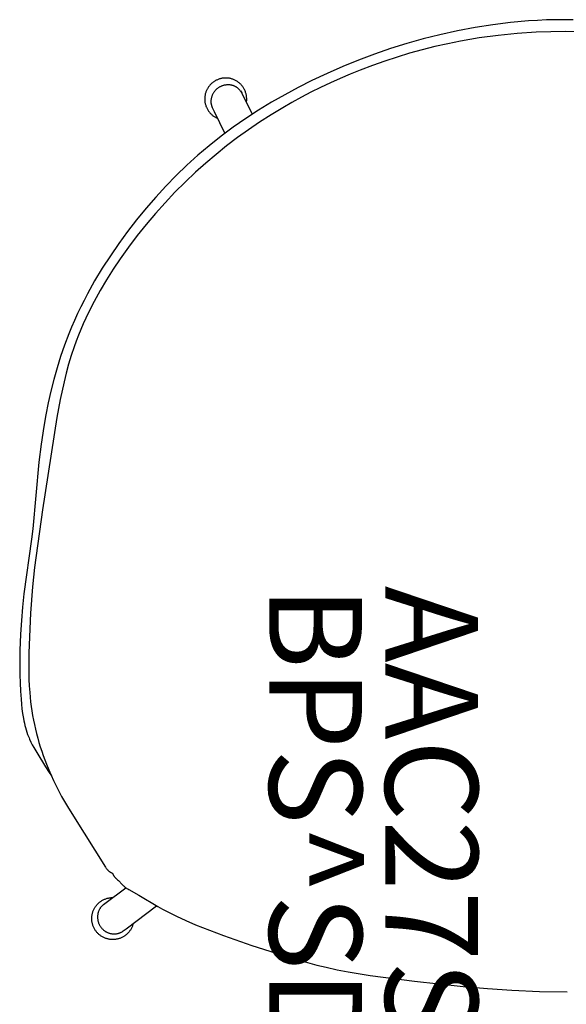
# Model space of a CAD drawing. Units: inches. Extents: x 0 to 432, y -1 to 337.
# Drawn here: x 353 to 365, y 187 to 208 of the extents above; entities that cross this region are included whole.
import ezdxf

# ---------------------------------------------------------------- set-up
doc = ezdxf.new("R2010")
doc.units = ezdxf.units.IN
doc.header["$MEASUREMENT"] = 0
for name, color, linetype in [('SEAT', 5, 'Continuous'), ('SEAT-FINISH', 7, 'Continuous'), ('SEAT-OTHER', 7, 'Continuous'), ('SEAT-PROD_NO', 7, 'Continuous'), ('SEAT-TYPE', 7, 'Continuous'), ('SEAT-VIEW', 7, 'Continuous')]:
    doc.layers.add(name, color=color, linetype=linetype)
doc.styles.get("Standard").update_dxf_attribs({"font": 'arial.ttf'})

# ---------------------------------------------------------------- blocks, each defined once
blk = doc.blocks.new('3AAC27S04_0P')
at = {"layer": 'SEAT'}
for p, q in [((-10.201, 0.053), (-10.203, -0.14)), ((-9.943, 0.204), (-9.947, -0.112)), ((-10.203, -0.14), (-10.202, -0.333)), ((-9.947, -0.112), (-9.943, -0.428)), ((10.743, -0.677), (10.754, -0.082)), ((-10.202, -0.333), (-10.197, -0.526)), ((-10.197, -0.526), (-10.188, -0.719)), ((-9.943, -0.428), (-9.931, -0.745)), ((-10.188, -0.719), (-10.176, -0.912)), ((-9.931, -0.745), (-9.904, -1.155)), ((10.719, -1.272), (10.743, -0.677)), ((-10.176, -0.912), (-10.142, -1.297)), ((-9.904, -1.155), (-9.864, -1.564)), ((10.684, -1.798), (10.719, -1.272)), ((-10.142, -1.297), (-10.095, -1.681)), ((-10.095, -1.681), (-10.035, -2.064)), ((-9.864, -1.564), (-9.809, -1.972)), ((10.638, -2.323), (10.684, -1.798)), ((-10.035, -2.064), (-9.962, -2.444)), ((-9.809, -1.972), (-9.776, -2.175)), ((-9.776, -2.175), (-9.74, -2.378)), ((10.526, -3.372), (10.638, -2.323)), ((-9.962, -2.444), (-9.879, -2.823)), ((-9.74, -2.378), (-9.685, -2.654)), ((-9.685, -2.654), (-9.622, -2.929)), ((-9.879, -2.823), (-9.789, -3.179)), ((-9.622, -2.929), (-9.554, -3.202)), ((-9.789, -3.179), (-9.689, -3.533)), ((-9.554, -3.202), (-9.478, -3.474)), ((10.401, -4.327), (10.526, -3.372)), ((-9.689, -3.533), (-9.58, -3.884)), ((-9.478, -3.474), (-9.397, -3.743)), ((-9.397, -3.743), (-9.309, -4.011)), ((-9.58, -3.884), (-9.461, -4.232)), ((-9.309, -4.011), (-9.215, -4.277)), ((-9.461, -4.232), (-9.332, -4.576)), ((-9.215, -4.277), (-9.115, -4.54)), ((10.322, -4.801), (10.401, -4.327)), ((-9.332, -4.576), (-9.193, -4.916)), ((-9.115, -4.54), (-9.028, -4.756)), ((-9.028, -4.756), (-8.937, -4.97)), ((10.276, -5.037), (10.322, -4.801)), ((-9.193, -4.916), (-9.046, -5.252)), ((-8.937, -4.97), (-8.842, -5.182)), ((10.225, -5.272), (10.276, -5.037)), ((-9.046, -5.252), (-8.889, -5.585)), ((-8.842, -5.182), (-8.743, -5.392)), ((10.176, -5.474), (10.225, -5.272)), ((-8.743, -5.392), (-8.64, -5.6)), ((10.123, -5.676), (10.176, -5.474)), ((-8.889, -5.585), (-8.741, -5.877)), ((-8.64, -5.6), (-8.533, -5.805)), ((10.009, -6.077), (10.123, -5.676)), ((-8.741, -5.877), (-8.585, -6.166)), ((-8.533, -5.805), (-8.421, -6.009)), ((-8.421, -6.009), (-8.306, -6.21)), ((9.753, -6.871), (10.009, -6.077)), ((-8.585, -6.166), (-8.422, -6.451)), ((-8.306, -6.21), (-8.154, -6.46)), ((-8.422, -6.451), (-8.251, -6.731)), ((-8.154, -6.46), (-7.996, -6.706)), ((-8.251, -6.731), (-8.072, -7.005)), ((-7.996, -6.706), (-7.831, -6.948)), ((-7.831, -6.948), (-7.66, -7.185)), ((9.54, -7.485), (9.753, -6.871)), ((-8.072, -7.005), (-7.885, -7.274)), ((-7.66, -7.185), (-7.483, -7.417)), ((-7.885, -7.274), (-7.69, -7.537)), ((-7.483, -7.417), (-7.299, -7.645)), ((-7.69, -7.537), (-7.487, -7.794)), ((9.427, -7.789), (9.54, -7.485)), ((-7.487, -7.794), (-7.28, -8.037)), ((-7.299, -7.645), (-7.11, -7.868)), ((9.306, -8.09), (9.427, -7.789)), ((-7.28, -8.037), (-7.066, -8.274)), ((-7.11, -7.868), (-6.915, -8.086)), ((-7.066, -8.274), (-6.844, -8.504)), ((-6.915, -8.086), (-6.702, -8.312)), ((9.218, -8.297), (9.306, -8.09)), ((-6.702, -8.312), (-6.483, -8.531)), ((9.124, -8.501), (9.218, -8.297)), ((-6.844, -8.504), (-6.616, -8.728)), ((-6.483, -8.531), (-6.258, -8.744)), ((8.971, -8.8), (9.024, -8.701)), ((9.024, -8.701), (9.124, -8.501)), ((-6.616, -8.728), (-6.38, -8.944)), ((-6.258, -8.744), (-6.027, -8.951)), ((8.672, -9.307), (8.917, -8.898)), ((8.917, -8.898), (8.971, -8.8)), ((-6.38, -8.944), (-6.138, -9.154)), ((-6.027, -8.951), (-5.791, -9.151)), ((-6.138, -9.154), (-5.89, -9.358)), ((-5.791, -9.151), (-5.548, -9.345)), ((8.548, -9.529), (8.672, -9.307)), ((-5.89, -9.358), (-5.637, -9.554)), ((-5.548, -9.345), (-5.3, -9.532)), ((-5.3, -9.532), (-5.047, -9.712)), ((8.524, -9.569), (8.536, -9.549)), ((8.536, -9.549), (8.548, -9.529)), ((-5.637, -9.554), (-5.379, -9.743)), ((-5.379, -9.743), (-5.115, -9.924)), ((-5.047, -9.712), (-4.823, -9.862)), ((8.336, -9.77), (8.356, -9.749)), ((8.356, -9.749), (8.439, -9.669)), ((8.439, -9.669), (8.459, -9.649)), ((8.459, -9.649), (8.469, -9.638)), ((8.469, -9.638), (8.479, -9.628)), ((8.479, -9.628), (8.488, -9.617)), ((8.488, -9.617), (8.497, -9.606)), ((8.497, -9.606), (8.504, -9.597)), ((8.504, -9.597), (8.511, -9.588)), ((8.511, -9.588), (8.517, -9.578)), ((8.517, -9.578), (8.524, -9.569)), ((-5.115, -9.924), (-4.847, -10.098)), ((-4.823, -9.862), (-4.596, -10.006)), ((8.129, -9.979), (8.134, -9.975)), ((8.134, -9.975), (8.138, -9.97)), ((8.138, -9.97), (8.142, -9.966)), ((8.142, -9.966), (8.146, -9.961)), ((8.146, -9.961), (8.15, -9.957)), ((8.15, -9.957), (8.154, -9.952)), ((8.154, -9.952), (8.158, -9.947)), ((8.158, -9.947), (8.161, -9.942)), ((8.161, -9.942), (8.165, -9.937)), ((8.165, -9.937), (8.168, -9.931)), ((8.168, -9.931), (8.172, -9.926)), ((8.172, -9.926), (8.175, -9.921)), ((8.175, -9.921), (8.178, -9.915)), ((8.178, -9.915), (8.181, -9.91)), ((8.181, -9.91), (8.184, -9.904)), ((8.184, -9.904), (8.187, -9.897)), ((8.187, -9.897), (8.19, -9.89)), ((8.19, -9.89), (8.193, -9.883)), ((8.193, -9.883), (8.195, -9.876)), ((8.195, -9.876), (8.202, -9.874)), ((8.202, -9.874), (8.208, -9.872)), ((8.208, -9.872), (8.215, -9.87)), ((8.215, -9.87), (8.221, -9.867)), ((8.221, -9.867), (8.227, -9.865)), ((8.227, -9.865), (8.233, -9.862)), ((8.233, -9.862), (8.236, -9.86)), ((8.236, -9.86), (8.239, -9.859)), ((8.239, -9.859), (8.242, -9.857)), ((8.242, -9.857), (8.245, -9.856)), ((8.245, -9.856), (8.248, -9.854)), ((8.248, -9.854), (8.251, -9.852)), ((8.251, -9.852), (8.255, -9.849)), ((8.255, -9.849), (8.258, -9.847)), ((8.258, -9.847), (8.261, -9.845)), ((8.261, -9.845), (8.264, -9.843)), ((8.264, -9.843), (8.267, -9.84)), ((8.267, -9.84), (8.27, -9.838)), ((8.27, -9.838), (8.276, -9.833)), ((8.276, -9.833), (8.282, -9.828)), ((8.282, -9.828), (8.288, -9.822)), ((8.288, -9.822), (8.293, -9.817)), ((8.293, -9.817), (8.304, -9.805)), ((8.304, -9.805), (8.336, -9.77)), ((-4.847, -10.098), (-4.573, -10.262)), ((-4.596, -10.006), (-4.364, -10.143)), ((-4.364, -10.143), (-4.129, -10.273)), ((6.966, -10.716), (8.066, -10.028)), ((8.066, -10.028), (8.077, -10.021)), ((8.077, -10.021), (8.087, -10.014)), ((8.087, -10.014), (8.096, -10.007)), ((8.096, -10.007), (8.106, -9.999)), ((8.106, -9.999), (8.111, -9.996)), ((8.111, -9.996), (8.116, -9.992)), ((8.116, -9.992), (8.12, -9.988)), ((8.12, -9.988), (8.125, -9.984)), ((8.125, -9.984), (8.129, -9.979)), ((-4.573, -10.262), (-4.294, -10.418)), ((-4.129, -10.273), (-3.889, -10.395)), ((-3.889, -10.395), (-3.768, -10.453)), ((-4.294, -10.418), (-4.153, -10.491)), ((-4.153, -10.491), (-4.01, -10.563)), ((-4.01, -10.563), (-3.867, -10.632)), ((-3.768, -10.453), (-3.646, -10.508)), ((-3.646, -10.508), (-3.523, -10.561)), ((-3.523, -10.561), (-3.399, -10.612)), ((-3.399, -10.612), (-3.275, -10.66)), ((-3.867, -10.632), (-3.722, -10.698)), ((-3.722, -10.698), (-3.575, -10.761)), ((-3.575, -10.761), (-3.428, -10.821)), ((-3.428, -10.821), (-3.186, -10.913)), ((-3.275, -10.66), (-3.149, -10.705)), ((-3.149, -10.705), (-2.963, -10.767)), ((-2.963, -10.767), (-2.775, -10.823)), ((-2.775, -10.823), (-2.586, -10.875)), ((6.76, -10.845), (6.966, -10.716)), ((-3.186, -10.913), (-2.942, -10.997)), ((-2.942, -10.997), (-2.695, -11.073)), ((-2.586, -10.875), (-2.396, -10.922)), ((-2.396, -10.922), (-2.012, -11.007)), ((-2.012, -11.007), (-1.626, -11.08)), ((6.314, -11.092), (6.427, -11.034)), ((6.427, -11.034), (6.54, -10.973)), ((6.54, -10.973), (6.651, -10.91)), ((6.651, -10.91), (6.76, -10.845)), ((-2.695, -11.073), (-2.445, -11.143)), ((-2.445, -11.143), (-2.194, -11.206)), ((-2.194, -11.206), (-1.941, -11.263)), ((-1.626, -11.08), (0.36, -11.389)), ((5.966, -11.253), (6.084, -11.202)), ((6.003, -11.259), (6.1, -11.194)), ((6.084, -11.202), (6.199, -11.148)), ((6.199, -11.148), (6.314, -11.092)), ((-1.941, -11.263), (-1.687, -11.314)), ((-1.687, -11.314), (-1.432, -11.359)), ((-1.432, -11.359), (-1.05, -11.417)), ((-1.05, -11.417), (-0.666, -11.464)), ((0.36, -11.389), (1.606, -11.56)), ((5.378, -11.462), (5.473, -11.433)), ((5.473, -11.433), (5.568, -11.403)), ((5.568, -11.403), (5.662, -11.371)), ((5.596, -11.511), (5.905, -11.322)), ((5.662, -11.371), (5.755, -11.337)), ((5.755, -11.337), (5.848, -11.301)), ((5.848, -11.301), (5.966, -11.253)), ((5.905, -11.322), (6.003, -11.259)), ((-0.666, -11.464), (0.77, -11.597)), ((0.77, -11.597), (0.992, -11.622)), ((0.992, -11.622), (2.174, -11.789)), ((1.606, -11.56), (2.023, -11.603)), ((2.023, -11.603), (2.589, -11.643)), ((2.589, -11.643), (3.443, -11.678)), ((4.017, -11.678), (4.16, -11.671)), ((4.16, -11.671), (4.303, -11.662)), ((4.303, -11.662), (4.402, -11.652)), ((4.402, -11.652), (4.501, -11.642)), ((4.501, -11.642), (4.6, -11.629)), ((4.6, -11.629), (4.698, -11.614)), ((4.698, -11.614), (4.796, -11.598)), ((4.796, -11.598), (4.894, -11.58)), ((4.894, -11.58), (4.991, -11.56)), ((4.991, -11.56), (5.089, -11.538)), ((5.089, -11.538), (5.185, -11.514)), ((5.185, -11.514), (5.282, -11.489)), ((5.281, -11.676), (5.31, -11.663)), ((5.282, -11.489), (5.378, -11.462)), ((5.31, -11.663), (5.369, -11.636)), ((5.369, -11.636), (5.426, -11.607)), ((5.426, -11.607), (5.483, -11.576)), ((5.483, -11.576), (5.596, -11.511)), ((2.174, -11.789), (2.463, -11.819)), ((2.463, -11.819), (2.752, -11.842)), ((2.752, -11.842), (3.042, -11.86)), ((3.042, -11.86), (3.392, -11.874)), ((3.392, -11.874), (3.743, -11.877)), ((3.443, -11.678), (3.73, -11.682)), ((3.73, -11.682), (3.873, -11.681)), ((3.743, -11.877), (3.919, -11.875)), ((3.873, -11.681), (4.017, -11.678)), ((3.919, -11.875), (4.095, -11.869)), ((4.095, -11.869), (4.271, -11.861)), ((4.271, -11.861), (4.448, -11.848)), ((4.448, -11.848), (4.551, -11.839)), ((4.551, -11.839), (4.654, -11.828)), ((4.654, -11.828), (4.756, -11.814)), ((4.756, -11.814), (4.858, -11.798)), ((4.858, -11.798), (4.909, -11.788)), ((4.909, -11.788), (4.959, -11.777)), ((4.959, -11.777), (5.009, -11.766)), ((5.009, -11.766), (5.058, -11.753)), ((5.058, -11.753), (5.107, -11.739)), ((5.107, -11.739), (5.156, -11.723)), ((5.156, -11.723), (5.204, -11.706)), ((5.204, -11.706), (5.251, -11.688)), ((5.251, -11.688), (5.281, -11.676))]:
    blk.add_line(p, q, dxfattribs=at)
at = {"layer": 'SEAT', "lineweight": -3}
for p, q in [((-8.621, -7.003), (-8.636, -7.008)), ((-8.606, -6.999), (-8.621, -7.003)), ((-8.62, -7.09), (-8.164, -6.866)), ((-8.591, -6.995), (-8.606, -6.999)), ((-8.575, -6.992), (-8.591, -6.995)), ((-8.56, -6.989), (-8.575, -6.992)), ((-8.544, -6.987), (-8.56, -6.989)), ((-8.529, -6.986), (-8.544, -6.987)), ((-8.513, -6.985), (-8.529, -6.986)), ((-8.497, -6.985), (-8.513, -6.985)), ((-8.481, -6.985), (-8.497, -6.985)), ((-8.465, -6.985), (-8.481, -6.985)), ((-8.45, -6.987), (-8.465, -6.985)), ((-8.434, -6.988), (-8.45, -6.987)), ((-8.418, -6.991), (-8.434, -6.988)), ((-8.887, -7.213), (-8.894, -7.227)), ((-8.879, -7.2), (-8.887, -7.213)), ((-8.87, -7.187), (-8.879, -7.2)), ((-8.861, -7.174), (-8.87, -7.187)), ((-8.852, -7.161), (-8.861, -7.174)), ((-8.842, -7.149), (-8.852, -7.161)), ((-8.832, -7.137), (-8.842, -7.149)), ((-8.821, -7.125), (-8.832, -7.137)), ((-8.81, -7.114), (-8.821, -7.125)), ((-8.798, -7.103), (-8.81, -7.114)), ((-8.787, -7.093), (-8.798, -7.103)), ((-8.774, -7.082), (-8.787, -7.093)), ((-8.762, -7.073), (-8.774, -7.082)), ((-8.749, -7.064), (-8.762, -7.073)), ((-8.753, -7.215), (-8.758, -7.224)), ((-8.747, -7.205), (-8.753, -7.215)), ((-8.736, -7.055), (-8.749, -7.064)), ((-8.741, -7.196), (-8.747, -7.205)), ((-8.734, -7.187), (-8.741, -7.196)), ((-8.722, -7.047), (-8.736, -7.055)), ((-8.728, -7.178), (-8.734, -7.187)), ((-8.721, -7.169), (-8.728, -7.178)), ((-8.709, -7.039), (-8.722, -7.047)), ((-8.713, -7.161), (-8.721, -7.169)), ((-8.706, -7.153), (-8.713, -7.161)), ((-8.695, -7.032), (-8.709, -7.039)), ((-8.698, -7.145), (-8.706, -7.153)), ((-8.689, -7.137), (-8.698, -7.145)), ((-8.68, -7.025), (-8.695, -7.032)), ((-8.681, -7.13), (-8.689, -7.137)), ((-8.672, -7.123), (-8.681, -7.13)), ((-8.666, -7.019), (-8.68, -7.025)), ((-8.663, -7.116), (-8.672, -7.123)), ((-8.669, -7.119), (-8.625, -7.092)), ((-8.651, -7.013), (-8.666, -7.019)), ((-8.654, -7.11), (-8.663, -7.116)), ((-8.645, -7.103), (-8.654, -7.11)), ((-8.636, -7.008), (-8.651, -7.013)), ((-8.635, -7.098), (-8.645, -7.103)), ((-8.626, -7.092), (-8.635, -7.098)), ((-8.626, -7.092), (-8.62, -7.09)), ((-8.625, -7.092), (-8.626, -7.092)), ((-8.945, -7.405), (-8.946, -7.42)), ((-8.946, -7.42), (-8.946, -7.436)), ((-8.943, -7.39), (-8.945, -7.405)), ((-8.942, -7.374), (-8.943, -7.39)), ((-8.939, -7.359), (-8.942, -7.374)), ((-8.936, -7.344), (-8.939, -7.359)), ((-8.933, -7.329), (-8.936, -7.344)), ((-8.929, -7.314), (-8.933, -7.329)), ((-8.924, -7.299), (-8.929, -7.314)), ((-8.919, -7.284), (-8.924, -7.299)), ((-8.914, -7.27), (-8.919, -7.284)), ((-8.908, -7.256), (-8.914, -7.27)), ((-8.901, -7.241), (-8.908, -7.256)), ((-8.894, -7.227), (-8.901, -7.241)), ((-8.797, -7.352), (-8.798, -7.363)), ((-8.798, -7.363), (-8.798, -7.374)), ((-8.798, -7.374), (-8.798, -7.386)), ((-8.798, -7.386), (-8.798, -7.397)), ((-8.798, -7.397), (-8.797, -7.408)), ((-8.796, -7.341), (-8.797, -7.352)), ((-8.797, -7.408), (-8.796, -7.421)), ((-8.794, -7.33), (-8.796, -7.341)), ((-8.796, -7.421), (-8.795, -7.433)), ((-8.792, -7.319), (-8.794, -7.33)), ((-8.79, -7.308), (-8.792, -7.319)), ((-8.787, -7.297), (-8.79, -7.308)), ((-8.784, -7.286), (-8.787, -7.297)), ((-8.781, -7.276), (-8.784, -7.286)), ((-8.777, -7.265), (-8.781, -7.276)), ((-8.773, -7.255), (-8.777, -7.265)), ((-8.768, -7.244), (-8.773, -7.255)), ((-8.764, -7.234), (-8.768, -7.244)), ((-8.758, -7.224), (-8.764, -7.234)), ((-8.946, -7.436), (-8.946, -7.451)), ((-8.946, -7.451), (-8.945, -7.467)), ((-8.945, -7.467), (-8.944, -7.482)), ((-8.944, -7.482), (-8.942, -7.498)), ((-8.942, -7.498), (-8.94, -7.513)), ((-8.94, -7.513), (-8.937, -7.528)), ((-8.937, -7.528), (-8.933, -7.543)), ((-8.933, -7.543), (-8.93, -7.558)), ((-8.93, -7.558), (-8.925, -7.573)), ((-8.925, -7.573), (-8.92, -7.588)), ((-8.92, -7.588), (-8.915, -7.602)), ((-8.915, -7.602), (-8.909, -7.616)), ((-8.909, -7.616), (-8.903, -7.631)), ((-8.903, -7.631), (-8.896, -7.644)), ((-8.795, -7.433), (-8.793, -7.446)), ((-8.793, -7.446), (-8.791, -7.458)), ((-8.791, -7.458), (-8.789, -7.471)), ((-8.789, -7.471), (-8.786, -7.483)), ((-8.786, -7.483), (-8.782, -7.495)), ((-8.782, -7.495), (-8.779, -7.507)), ((-8.779, -7.507), (-8.774, -7.519)), ((-8.774, -7.519), (-8.77, -7.531)), ((-8.77, -7.531), (-8.765, -7.543)), ((-8.765, -7.543), (-8.759, -7.554)), ((-8.759, -7.554), (-8.753, -7.565)), ((-8.753, -7.565), (-8.747, -7.576)), ((-8.747, -7.576), (-8.741, -7.587)), ((-8.741, -7.587), (-8.734, -7.598)), ((-8.734, -7.598), (-8.726, -7.608)), ((-8.726, -7.608), (-8.718, -7.618)), ((-8.718, -7.618), (-8.71, -7.628)), ((-8.71, -7.628), (-8.702, -7.638)), ((-8.702, -7.638), (-8.693, -7.647)), ((-8.227, -7.686), (-7.753, -7.454)), ((-8.092, -7.647), (-8.085, -7.633)), ((-8.085, -7.633), (-8.078, -7.619)), ((-8.084, -7.616), (-8.078, -7.619)), ((-8.078, -7.619), (-8.075, -7.612)), ((-8.896, -7.644), (-8.889, -7.658)), ((-8.889, -7.658), (-8.881, -7.671)), ((-8.881, -7.671), (-8.873, -7.684)), ((-8.873, -7.684), (-8.864, -7.697)), ((-8.864, -7.697), (-8.855, -7.71)), ((-8.855, -7.71), (-8.845, -7.722)), ((-8.845, -7.722), (-8.835, -7.734)), ((-8.835, -7.734), (-8.825, -7.745)), ((-8.825, -7.745), (-8.814, -7.756)), ((-8.814, -7.756), (-8.803, -7.767)), ((-8.803, -7.767), (-8.792, -7.778)), ((-8.792, -7.778), (-8.78, -7.788)), ((-8.78, -7.788), (-8.768, -7.797)), ((-8.768, -7.797), (-8.755, -7.806)), ((-8.755, -7.806), (-8.743, -7.815)), ((-8.743, -7.815), (-8.73, -7.823)), ((-8.73, -7.823), (-8.716, -7.831)), ((-8.716, -7.831), (-8.703, -7.839)), ((-8.703, -7.839), (-8.689, -7.846)), ((-8.693, -7.647), (-8.684, -7.656)), ((-8.689, -7.846), (-8.675, -7.852)), ((-8.684, -7.656), (-8.675, -7.664)), ((-8.675, -7.664), (-8.665, -7.673)), ((-8.675, -7.852), (-8.661, -7.858)), ((-8.665, -7.673), (-8.656, -7.681)), ((-8.656, -7.681), (-8.645, -7.688)), ((-8.645, -7.688), (-8.635, -7.695)), ((-8.635, -7.695), (-8.624, -7.702)), ((-8.624, -7.702), (-8.613, -7.709)), ((-8.613, -7.709), (-8.602, -7.715)), ((-8.602, -7.715), (-8.591, -7.721)), ((-8.591, -7.721), (-8.579, -7.726)), ((-8.579, -7.726), (-8.568, -7.731)), ((-8.568, -7.731), (-8.556, -7.736)), ((-8.556, -7.736), (-8.544, -7.74)), ((-8.544, -7.74), (-8.532, -7.743)), ((-8.532, -7.743), (-8.52, -7.747)), ((-8.52, -7.747), (-8.507, -7.749)), ((-8.507, -7.749), (-8.495, -7.752)), ((-8.495, -7.752), (-8.482, -7.754)), ((-8.482, -7.754), (-8.47, -7.755)), ((-8.47, -7.755), (-8.457, -7.757)), ((-8.457, -7.757), (-8.444, -7.757)), ((-8.444, -7.757), (-8.434, -7.757)), ((-8.434, -7.757), (-8.424, -7.757)), ((-8.424, -7.757), (-8.414, -7.756)), ((-8.414, -7.756), (-8.404, -7.755)), ((-8.404, -7.755), (-8.394, -7.753)), ((-8.394, -7.753), (-8.385, -7.751)), ((-8.385, -7.751), (-8.375, -7.749)), ((-8.375, -7.749), (-8.365, -7.747)), ((-8.365, -7.747), (-8.356, -7.744)), ((-8.356, -7.744), (-8.346, -7.741)), ((-8.346, -7.741), (-8.337, -7.738)), ((-8.337, -7.738), (-8.327, -7.734)), ((-8.328, -7.859), (-8.314, -7.853)), ((-8.327, -7.734), (-8.318, -7.73)), ((-8.318, -7.73), (-8.309, -7.726)), ((-8.314, -7.853), (-8.3, -7.847)), ((-8.309, -7.726), (-8.227, -7.686)), ((-8.3, -7.847), (-8.286, -7.84)), ((-8.286, -7.84), (-8.272, -7.833)), ((-8.272, -7.833), (-8.259, -7.825)), ((-8.259, -7.825), (-8.246, -7.817)), ((-8.246, -7.817), (-8.233, -7.808)), ((-8.233, -7.808), (-8.221, -7.799)), ((-8.221, -7.799), (-8.209, -7.789)), ((-8.209, -7.789), (-8.197, -7.779)), ((-8.197, -7.779), (-8.185, -7.769)), ((-8.185, -7.769), (-8.174, -7.758)), ((-8.174, -7.758), (-8.163, -7.747)), ((-8.163, -7.747), (-8.153, -7.736)), ((-8.153, -7.736), (-8.143, -7.724)), ((-8.143, -7.724), (-8.133, -7.712)), ((-8.133, -7.712), (-8.124, -7.699)), ((-8.124, -7.699), (-8.115, -7.687)), ((-8.115, -7.687), (-8.107, -7.674)), ((-8.107, -7.674), (-8.099, -7.66)), ((-8.099, -7.66), (-8.092, -7.647)), ((-8.661, -7.858), (-8.646, -7.863)), ((-8.646, -7.863), (-8.631, -7.868)), ((-8.631, -7.868), (-8.617, -7.873)), ((-8.617, -7.873), (-8.602, -7.877)), ((-8.602, -7.877), (-8.587, -7.88)), ((-8.587, -7.88), (-8.571, -7.883)), ((-8.571, -7.883), (-8.556, -7.886)), ((-8.556, -7.886), (-8.541, -7.888)), ((-8.541, -7.888), (-8.525, -7.889)), ((-8.525, -7.889), (-8.51, -7.89)), ((-8.51, -7.89), (-8.495, -7.89)), ((-8.495, -7.89), (-8.479, -7.89)), ((-8.479, -7.89), (-8.464, -7.889)), ((-8.464, -7.889), (-8.448, -7.888)), ((-8.448, -7.888), (-8.433, -7.886)), ((-8.433, -7.886), (-8.418, -7.884)), ((-8.418, -7.884), (-8.402, -7.881)), ((-8.402, -7.881), (-8.387, -7.877)), ((-8.387, -7.877), (-8.372, -7.874)), ((-8.372, -7.874), (-8.358, -7.869)), ((-8.358, -7.869), (-8.343, -7.864)), ((-8.343, -7.864), (-8.328, -7.859)), ((9.392, -9.58), (8.901, -8.926)), ((9.281, -9.432), (9.296, -9.436)), ((9.296, -9.436), (9.311, -9.44)), ((9.311, -9.44), (9.325, -9.445)), ((9.325, -9.445), (9.34, -9.45)), ((9.34, -9.45), (9.354, -9.456)), ((9.354, -9.456), (9.368, -9.463)), ((9.368, -9.463), (9.382, -9.47)), ((9.382, -9.47), (9.396, -9.477)), ((9.396, -9.477), (9.409, -9.485)), ((9.409, -9.485), (9.422, -9.493)), ((9.422, -9.493), (9.435, -9.502)), ((9.435, -9.502), (9.448, -9.511)), ((9.448, -9.511), (9.46, -9.52)), ((9.46, -9.52), (9.472, -9.53)), ((9.472, -9.53), (9.483, -9.541)), ((9.483, -9.541), (9.494, -9.551)), ((9.494, -9.551), (9.505, -9.563)), ((8.852, -10.041), (8.511, -9.587)), ((9.44, -9.644), (9.392, -9.58)), ((9.447, -9.653), (9.44, -9.644)), ((9.453, -9.662), (9.447, -9.653)), ((9.459, -9.672), (9.453, -9.662)), ((9.464, -9.681), (9.459, -9.672)), ((9.47, -9.691), (9.464, -9.681)), ((9.475, -9.702), (9.47, -9.691)), ((9.479, -9.712), (9.475, -9.702)), ((9.483, -9.723), (9.479, -9.712)), ((9.487, -9.734), (9.483, -9.723)), ((9.491, -9.745), (9.487, -9.734)), ((9.494, -9.756), (9.491, -9.745)), ((9.497, -9.768), (9.494, -9.756)), ((9.505, -9.563), (9.515, -9.574)), ((9.515, -9.574), (9.525, -9.586)), ((9.525, -9.586), (9.535, -9.598)), ((9.535, -9.598), (9.544, -9.611)), ((9.544, -9.611), (9.553, -9.623)), ((9.553, -9.623), (9.561, -9.636)), ((9.561, -9.636), (9.569, -9.65)), ((9.569, -9.65), (9.576, -9.663)), ((9.576, -9.663), (9.583, -9.677)), ((9.583, -9.677), (9.59, -9.691)), ((9.59, -9.691), (9.596, -9.706)), ((9.596, -9.706), (9.601, -9.72)), ((9.601, -9.72), (9.606, -9.735)), ((9.606, -9.735), (9.61, -9.75)), ((9.61, -9.75), (9.614, -9.765)), ((8.722, -9.872), (8.722, -9.867)), ((8.722, -9.887), (8.722, -9.872)), ((8.725, -9.872), (8.722, -9.872)), ((8.723, -9.903), (8.722, -9.887)), ((8.724, -9.918), (8.723, -9.903)), ((8.726, -9.934), (8.724, -9.918)), ((8.728, -9.949), (8.726, -9.934)), ((8.731, -9.964), (8.728, -9.949)), ((8.735, -9.979), (8.731, -9.964)), ((9.474, -9.985), (9.479, -9.973)), ((9.479, -9.973), (9.484, -9.961)), ((9.484, -9.961), (9.488, -9.95)), ((9.488, -9.95), (9.491, -9.939)), ((9.491, -9.939), (9.494, -9.928)), ((9.494, -9.928), (9.497, -9.917)), ((9.499, -9.779), (9.497, -9.768)), ((9.497, -9.917), (9.499, -9.906)), ((9.501, -9.79), (9.499, -9.779)), ((9.499, -9.906), (9.501, -9.894)), ((9.503, -9.802), (9.501, -9.79)), ((9.501, -9.894), (9.503, -9.883)), ((9.504, -9.813), (9.503, -9.802)), ((9.503, -9.883), (9.504, -9.871)), ((9.505, -9.825), (9.504, -9.813)), ((9.504, -9.871), (9.505, -9.86)), ((9.505, -9.836), (9.505, -9.825)), ((9.505, -9.848), (9.505, -9.836)), ((9.505, -9.86), (9.505, -9.848)), ((9.614, -9.765), (9.618, -9.78)), ((9.618, -9.964), (9.614, -9.979)), ((9.618, -9.78), (9.621, -9.795)), ((9.621, -9.949), (9.618, -9.964)), ((9.621, -9.795), (9.623, -9.81)), ((9.623, -9.934), (9.621, -9.949)), ((9.623, -9.81), (9.625, -9.826)), ((9.625, -9.918), (9.623, -9.934)), ((9.625, -9.826), (9.626, -9.841)), ((9.626, -9.903), (9.625, -9.918)), ((9.626, -9.841), (9.627, -9.856)), ((9.627, -9.887), (9.626, -9.903)), ((9.627, -9.856), (9.627, -9.872)), ((9.627, -9.872), (9.627, -9.887)), ((8.738, -9.994), (8.735, -9.979)), ((8.743, -10.009), (8.738, -9.994)), ((8.748, -10.024), (8.743, -10.009)), ((8.753, -10.038), (8.748, -10.024)), ((8.759, -10.052), (8.753, -10.038)), ((8.766, -10.066), (8.759, -10.052)), ((8.772, -10.08), (8.766, -10.066)), ((8.78, -10.094), (8.772, -10.08)), ((8.788, -10.107), (8.78, -10.094)), ((8.796, -10.12), (8.788, -10.107)), ((8.805, -10.133), (8.796, -10.12)), ((8.814, -10.146), (8.805, -10.133)), ((8.823, -10.158), (8.814, -10.146)), ((8.833, -10.169), (8.823, -10.158)), ((8.844, -10.181), (8.833, -10.169)), ((8.854, -10.192), (8.844, -10.181)), ((8.873, -10.069), (8.852, -10.041)), ((8.873, -10.069), (8.88, -10.078)), ((8.88, -10.078), (8.887, -10.087)), ((8.887, -10.087), (8.895, -10.095)), ((8.895, -10.095), (8.903, -10.103)), ((8.903, -10.103), (8.911, -10.111)), ((8.911, -10.111), (8.919, -10.119)), ((8.919, -10.119), (8.928, -10.126)), ((8.928, -10.126), (8.937, -10.133)), ((8.937, -10.133), (8.946, -10.14)), ((8.946, -10.14), (8.955, -10.146)), ((8.955, -10.146), (8.964, -10.152)), ((8.964, -10.152), (8.974, -10.158)), ((8.974, -10.158), (8.984, -10.163)), ((8.984, -10.163), (8.994, -10.168)), ((8.994, -10.168), (9.004, -10.173)), ((9.004, -10.173), (9.015, -10.177)), ((9.015, -10.177), (9.025, -10.181)), ((9.025, -10.181), (9.036, -10.185)), ((9.036, -10.185), (9.048, -10.188)), ((9.048, -10.188), (9.06, -10.191)), ((9.222, -10.191), (9.234, -10.188)), ((9.234, -10.188), (9.246, -10.185)), ((9.246, -10.185), (9.258, -10.181)), ((9.258, -10.181), (9.27, -10.177)), ((9.27, -10.177), (9.281, -10.172)), ((9.281, -10.172), (9.293, -10.167)), ((9.293, -10.167), (9.304, -10.162)), ((9.304, -10.162), (9.315, -10.156)), ((9.315, -10.156), (9.326, -10.15)), ((9.326, -10.15), (9.337, -10.143)), ((9.337, -10.143), (9.347, -10.136)), ((9.347, -10.136), (9.357, -10.129)), ((9.357, -10.129), (9.367, -10.122)), ((9.367, -10.122), (9.377, -10.114)), ((9.377, -10.114), (9.387, -10.105)), ((9.387, -10.105), (9.396, -10.097)), ((9.396, -10.097), (9.404, -10.088)), ((9.404, -10.088), (9.413, -10.079)), ((9.413, -10.079), (9.421, -10.069)), ((9.421, -10.069), (9.429, -10.059)), ((9.429, -10.059), (9.437, -10.049)), ((9.437, -10.049), (9.444, -10.039)), ((9.444, -10.039), (9.451, -10.029)), ((9.451, -10.029), (9.457, -10.018)), ((9.457, -10.018), (9.463, -10.007)), ((9.463, -10.007), (9.469, -9.996)), ((9.469, -9.996), (9.474, -9.985)), ((9.505, -10.181), (9.495, -10.192)), ((9.516, -10.169), (9.505, -10.181)), ((9.526, -10.158), (9.516, -10.169)), ((9.535, -10.146), (9.526, -10.158)), ((9.544, -10.133), (9.535, -10.146)), ((9.553, -10.12), (9.544, -10.133)), ((9.561, -10.107), (9.553, -10.12)), ((9.569, -10.094), (9.561, -10.107)), ((9.576, -10.08), (9.569, -10.094)), ((9.583, -10.066), (9.576, -10.08)), ((9.59, -10.052), (9.583, -10.066)), ((9.596, -10.038), (9.59, -10.052)), ((9.601, -10.024), (9.596, -10.038)), ((9.606, -10.009), (9.601, -10.024)), ((9.61, -9.994), (9.606, -10.009)), ((9.614, -9.979), (9.61, -9.994)), ((8.865, -10.203), (8.854, -10.192)), ((8.877, -10.213), (8.865, -10.203)), ((8.889, -10.223), (8.877, -10.213)), ((8.901, -10.233), (8.889, -10.223)), ((8.913, -10.242), (8.901, -10.233)), ((8.926, -10.251), (8.913, -10.242)), ((8.939, -10.259), (8.926, -10.251)), ((8.953, -10.267), (8.939, -10.259)), ((8.966, -10.274), (8.953, -10.267)), ((8.98, -10.281), (8.966, -10.274)), ((8.994, -10.287), (8.98, -10.281)), ((9.008, -10.293), (8.994, -10.287)), ((9.023, -10.299), (9.008, -10.293)), ((9.037, -10.303), (9.023, -10.299)), ((9.052, -10.308), (9.037, -10.303)), ((9.067, -10.312), (9.052, -10.308)), ((9.06, -10.191), (9.072, -10.193)), ((9.082, -10.315), (9.067, -10.312)), ((9.072, -10.193), (9.085, -10.196)), ((9.098, -10.318), (9.082, -10.315)), ((9.085, -10.196), (9.097, -10.197)), ((9.097, -10.197), (9.11, -10.199)), ((9.113, -10.32), (9.098, -10.318)), ((9.11, -10.199), (9.122, -10.2)), ((9.128, -10.322), (9.113, -10.32)), ((9.122, -10.2), (9.135, -10.2)), ((9.144, -10.324), (9.128, -10.322)), ((9.135, -10.2), (9.147, -10.2)), ((9.159, -10.324), (9.144, -10.324)), ((9.147, -10.2), (9.16, -10.2)), ((9.174, -10.325), (9.159, -10.324)), ((9.16, -10.2), (9.172, -10.199)), ((9.172, -10.199), (9.185, -10.197)), ((9.19, -10.324), (9.174, -10.325)), ((9.185, -10.197), (9.197, -10.196)), ((9.205, -10.324), (9.19, -10.324)), ((9.197, -10.196), (9.209, -10.194)), ((9.221, -10.322), (9.205, -10.324)), ((9.209, -10.194), (9.222, -10.191)), ((9.236, -10.32), (9.221, -10.322)), ((9.251, -10.318), (9.236, -10.32)), ((9.267, -10.315), (9.251, -10.318)), ((9.282, -10.312), (9.267, -10.315)), ((9.297, -10.308), (9.282, -10.312)), ((9.311, -10.303), (9.297, -10.308)), ((9.326, -10.299), (9.311, -10.303)), ((9.341, -10.293), (9.326, -10.299)), ((9.355, -10.287), (9.341, -10.293)), ((9.369, -10.281), (9.355, -10.287)), ((9.383, -10.274), (9.369, -10.281)), ((9.396, -10.267), (9.383, -10.274)), ((9.41, -10.259), (9.396, -10.267)), ((9.423, -10.251), (9.41, -10.259)), ((9.436, -10.242), (9.423, -10.251)), ((9.448, -10.233), (9.436, -10.242)), ((9.46, -10.223), (9.448, -10.233)), ((9.472, -10.213), (9.46, -10.223)), ((9.483, -10.203), (9.472, -10.213)), ((9.495, -10.192), (9.483, -10.203))]:
    blk.add_line(p, q, dxfattribs=at)
at = {"layer": 'SEAT-FINISH'}
blk.add_attdef('FINISH', (2, -6.5), '', height=2, dxfattribs=at)
at = {"layer": 'SEAT-OTHER'}
blk.add_attdef('OTHER', (2, -9), '', height=2, dxfattribs=at)
at = {"layer": 'SEAT-PROD_NO', "flags": 8}
blk.add_attdef('PROD_NO', (2, -4), '', height=2, dxfattribs=at)
at = {"layer": 'SEAT-TYPE', "flags": 2}
blk.add_attdef('TYPE', (2, -11.5), '', height=2, dxfattribs=at)
at = {"layer": 'SEAT-VIEW', "flags": 2}
blk.add_attdef('VIEW', (2, -14), '', height=2, dxfattribs=at)

msp = doc.modelspace()

# ---------------------------------------------------------------- block references
ref = msp.add_blockref('3AAC27S04_0P', (365.248, 197.538, -0.453), dxfattribs=dict(rotation=270))
ref.add_attrib('PROD_NO', 'AAC27S04', (361.248, 195.538, -0.453), dxfattribs={"layer": 'SEAT-PROD_NO', "height": 2, "rotation": 270, "flags": 8})
ref.add_attrib('FINISH', 'BPS^ SDG^ ZMD^ 36', (358.748, 195.538, -0.453), dxfattribs={"layer": 'SEAT-FINISH', "height": 2, "rotation": 270})

doc.saveas('drawing.dxf')
